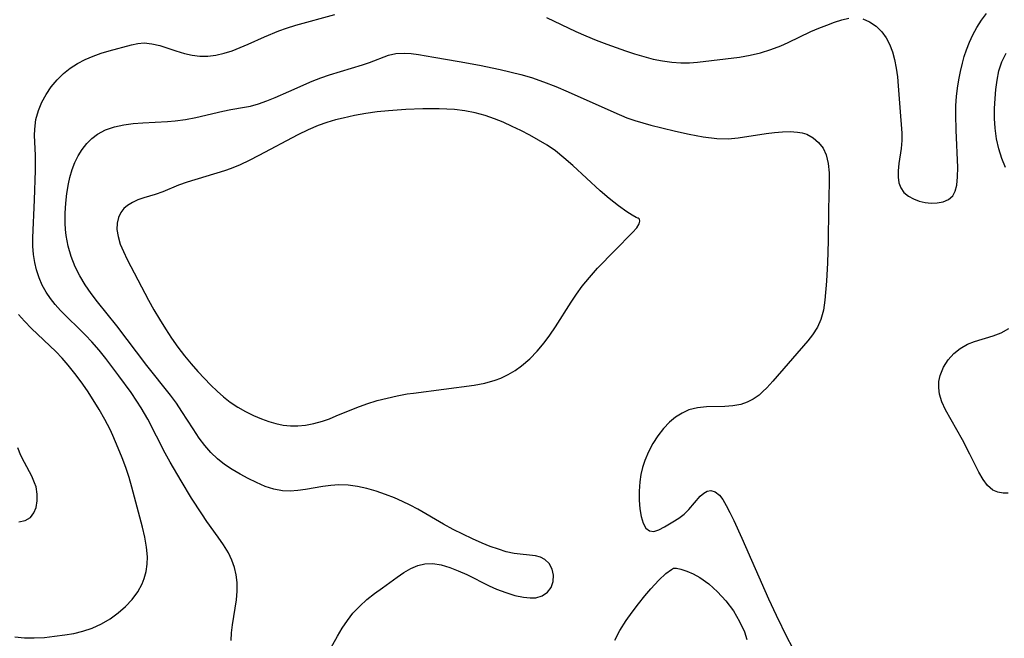
# Model space of a CAD drawing. Extents: x 1589302 to 1597504, y 2863029 to 2871231.
# Drawn here: x 1591460 to 1591631, y 2864563 to 2864670 of the extents above; entities that cross this region are included whole.
import ezdxf

# ---------------------------------------------------------------- set-up
doc = ezdxf.new("R2010")
doc.units = 0

msp = doc.modelspace()

# ---------------------------------------------------------------- linework, layer by layer
at = {"layer": 'WIL_059_Contours', "color": 0}
for points in [[(1591496.49, 2864562.15, 176), (1591496.57, 2864563.51, 176), (1591496.72, 2864564.87, 176), (1591497.41, 2864569.25, 176), (1591497.55, 2864570.74, 176), (1591497.55, 2864572.23, 176), (1591497.38, 2864573.55, 176), (1591497.06, 2864574.85, 176), (1591496.6, 2864576.13, 176), (1591496.01, 2864577.38, 176), (1591495.19, 2864578.76, 176), (1591494.26, 2864580.11, 176), (1591492.29, 2864582.81, 176), (1591491.38, 2864584.14, 176), (1591489.61, 2864586.89, 176), (1591487.79, 2864589.91, 176), (1591485.91, 2864593.16, 176), (1591485.05, 2864594.73, 176), (1591482.02, 2864600.58, 176), (1591481.47, 2864601.6, 176), (1591480.88, 2864602.59, 176), (1591480.13, 2864603.74, 176), (1591479.12, 2864605.22, 176), (1591477.02, 2864608.16, 176), (1591474.75, 2864611.15, 176), (1591473.56, 2864612.61, 176), (1591472.32, 2864614.02, 176), (1591471.22, 2864615.18, 176), (1591466.85, 2864619.5, 176), (1591465.94, 2864620.5, 176), (1591465.11, 2864621.55, 176), (1591464.36, 2864622.65, 176), (1591463.69, 2864623.89, 176), (1591463.14, 2864625.18, 176), (1591462.7, 2864626.52, 176), (1591462.39, 2864627.84, 176), (1591462.18, 2864629.19, 176), (1591462.07, 2864630.63, 176), (1591462.06, 2864632.08, 176), (1591462.35, 2864638.69, 176), (1591462.53, 2864643.79, 176), (1591462.55, 2864646.48, 176), (1591462.38, 2864649.88, 176), (1591462.39, 2864651.01, 176), (1591462.61, 2864652.64, 176), (1591463.06, 2864654.24, 176), (1591463.65, 2864655.65, 176), (1591464.4, 2864657.02, 176), (1591465.27, 2864658.32, 176), (1591466.27, 2864659.53, 176), (1591467.39, 2864660.65, 176), (1591468.56, 2864661.58, 176), (1591469.82, 2864662.4, 176), (1591471.14, 2864663.09, 176), (1591472.53, 2864663.68, 176), (1591473.94, 2864664.17, 176), (1591475.34, 2864664.59, 176), (1591479.2, 2864665.63, 176), (1591480.3, 2864665.87, 176), (1591481.4, 2864665.96, 176), (1591482.73, 2864665.83, 176), (1591484.09, 2864665.49, 176), (1591486.91, 2864664.56, 176), (1591488.37, 2864664.13, 176), (1591489.71, 2864663.85, 176), (1591491.07, 2864663.69, 176), (1591492.45, 2864663.68, 176), (1591493.86, 2864663.85, 176), (1591495.27, 2864664.17, 176), (1591496.68, 2864664.61, 176), (1591498.09, 2864665.15, 176), (1591499.47, 2864665.74, 176), (1591502.26, 2864667.01, 176), (1591504.8, 2864668.08, 176), (1591506.1, 2864668.55, 176), (1591507.75, 2864669.07, 176), (1591514.52, 2864670.91, 176)], [(1591551.24, 2864670.39, 176), (1591556.33, 2864667.96, 176), (1591558.05, 2864667.2, 176), (1591559.88, 2864666.45, 176), (1591561.74, 2864665.74, 176), (1591564.94, 2864664.59, 176), (1591566.55, 2864664.07, 176), (1591568.17, 2864663.59, 176), (1591569.78, 2864663.17, 176), (1591571.4, 2864662.84, 176), (1591573.03, 2864662.61, 176), (1591574.54, 2864662.52, 176), (1591576.05, 2864662.53, 176), (1591577.47, 2864662.64, 176), (1591584.78, 2864663.5, 176), (1591586.59, 2864663.82, 176), (1591588.4, 2864664.26, 176), (1591590.18, 2864664.81, 176), (1591591.93, 2864665.48, 176), (1591593.22, 2864666.05, 176), (1591597.14, 2864667.93, 176), (1591598.53, 2864668.52, 176), (1591599.91, 2864669.07, 176), (1591601.24, 2864669.55, 176), (1591602.53, 2864669.95, 176), (1591603.74, 2864670.25, 176)], [(1591606.16, 2864670.13, 176), (1591607.35, 2864669.63, 176), (1591608.46, 2864668.87, 176), (1591609.46, 2864667.88, 176), (1591610.19, 2864666.87, 176), (1591610.8, 2864665.73, 176), (1591611.3, 2864664.44, 176), (1591611.68, 2864663.06, 176), (1591611.96, 2864661.58, 176), (1591612.16, 2864660.05, 176), (1591612.31, 2864658.5, 176), (1591612.57, 2864654.75, 176), (1591612.93, 2864650.29, 176), (1591612.95, 2864649.02, 176), (1591612.84, 2864647.64, 176), (1591612.44, 2864645, 176), (1591612.29, 2864643.74, 176), (1591612.28, 2864642.67, 176), (1591612.41, 2864641.67, 176), (1591612.74, 2864640.78, 176), (1591613.31, 2864640, 176), (1591614.07, 2864639.37, 176), (1591614.97, 2864638.86, 176), (1591615.97, 2864638.49, 176), (1591617, 2864638.25, 176), (1591618.04, 2864638.15, 176), (1591619.05, 2864638.17, 176), (1591620.13, 2864638.36, 176), (1591621.06, 2864638.76, 176), (1591621.78, 2864639.38, 176), (1591622.22, 2864640.21, 176), (1591622.48, 2864641.24, 176), (1591622.61, 2864642.7, 176), (1591622.63, 2864644.33, 176), (1591622.35, 2864650.82, 176), (1591622.31, 2864653.47, 176), (1591622.32, 2864655.07, 176), (1591622.41, 2864656.65, 176), (1591622.58, 2864658.11, 176), (1591622.81, 2864659.57, 176), (1591623.11, 2864661, 176), (1591623.45, 2864662.42, 176), (1591623.77, 2864663.6, 176), (1591624.14, 2864664.75, 176), (1591624.66, 2864666.09, 176), (1591625.28, 2864667.39, 176), (1591625.98, 2864668.66, 176), (1591626.76, 2864669.89, 176), (1591627.61, 2864671.08, 176)], [(1591512.55, 2864558.57, 178), (1591514.96, 2864562.94, 178), (1591515.79, 2864564.33, 178), (1591516.67, 2864565.65, 178), (1591517.65, 2864566.9, 178), (1591518.82, 2864568.13, 178), (1591520.08, 2864569.26, 178), (1591521.41, 2864570.32, 178), (1591522.76, 2864571.33, 178), (1591525.31, 2864573.16, 178), (1591526.5, 2864573.96, 178), (1591527.69, 2864574.65, 178), (1591528.9, 2864575.18, 178), (1591530.14, 2864575.49, 178), (1591531.53, 2864575.52, 178), (1591532.97, 2864575.29, 178), (1591534.44, 2864574.86, 178), (1591535.93, 2864574.28, 178), (1591537.43, 2864573.6, 178), (1591541.29, 2864571.68, 178), (1591542.59, 2864571.09, 178), (1591544.19, 2864570.47, 178), (1591545.77, 2864569.99, 178), (1591547.27, 2864569.66, 178), (1591548.39, 2864569.55, 178), (1591549.41, 2864569.6, 178), (1591550.51, 2864569.94, 178), (1591551.42, 2864570.55, 178), (1591552.06, 2864571.37, 178), (1591552.4, 2864572.39, 178), (1591552.44, 2864573.49, 178), (1591552.21, 2864574.56, 178), (1591551.72, 2864575.52, 178), (1591550.98, 2864576.25, 178), (1591550.23, 2864576.62, 178), (1591549.33, 2864576.84, 178), (1591545.62, 2864577.28, 178), (1591544.27, 2864577.58, 178), (1591542.89, 2864578, 178), (1591541.48, 2864578.51, 178), (1591540.05, 2864579.08, 178), (1591538.37, 2864579.82, 178), (1591536.7, 2864580.62, 178), (1591535.03, 2864581.47, 178), (1591533.39, 2864582.36, 178), (1591528.93, 2864584.97, 178), (1591527.6, 2864585.68, 178), (1591526.24, 2864586.33, 178), (1591524.87, 2864586.92, 178), (1591523.27, 2864587.55, 178), (1591521.65, 2864588.1, 178), (1591520.04, 2864588.56, 178), (1591518.42, 2864588.92, 178), (1591516.82, 2864589.14, 178), (1591515.22, 2864589.2, 178), (1591513.81, 2864589.09, 178), (1591512.41, 2864588.89, 178), (1591509.43, 2864588.39, 178), (1591508.07, 2864588.2, 178), (1591506.72, 2864588.1, 178), (1591505.39, 2864588.15, 178), (1591503.88, 2864588.44, 178), (1591502.4, 2864588.94, 178), (1591500.92, 2864589.58, 178), (1591499.45, 2864590.31, 178), (1591498.06, 2864591.06, 178), (1591496.69, 2864591.86, 178), (1591495.36, 2864592.74, 178), (1591494.11, 2864593.73, 178), (1591492.98, 2864594.84, 178), (1591491.93, 2864596.04, 178), (1591490.95, 2864597.33, 178), (1591489.89, 2864598.9, 178), (1591487.96, 2864601.95, 178), (1591486.99, 2864603.37, 178), (1591485.97, 2864604.77, 178), (1591481.86, 2864609.92, 178), (1591476.65, 2864616.83, 178), (1591473.31, 2864621, 178), (1591472.22, 2864622.42, 178), (1591471.18, 2864623.93, 178), (1591470.23, 2864625.48, 178), (1591469.41, 2864627.09, 178), (1591468.71, 2864628.85, 178), (1591468.19, 2864630.66, 178), (1591467.84, 2864632.5, 178), (1591467.74, 2864633.57, 178), (1591467.69, 2864634.64, 178), (1591467.69, 2864636.37, 178), (1591467.79, 2864638.1, 178), (1591467.98, 2864639.82, 178), (1591468.26, 2864641.5, 178), (1591468.5, 2864642.6, 178), (1591468.89, 2864643.96, 178), (1591469.36, 2864645.2, 178), (1591469.93, 2864646.36, 178), (1591470.65, 2864647.47, 178), (1591471.47, 2864648.49, 178), (1591472.33, 2864649.36, 178), (1591473.29, 2864650.1, 178), (1591474.69, 2864650.84, 178), (1591476.24, 2864651.38, 178), (1591477.89, 2864651.74, 178), (1591479.5, 2864651.96, 178), (1591481.15, 2864652.1, 178), (1591485.47, 2864652.3, 178), (1591486.79, 2864652.41, 178), (1591488.6, 2864652.67, 178), (1591490.39, 2864653.02, 178), (1591495.04, 2864654.11, 178), (1591496.46, 2864654.4, 178), (1591498.8, 2864654.79, 178), (1591499.84, 2864655, 178), (1591501.27, 2864655.39, 178), (1591502.69, 2864655.9, 178), (1591504.11, 2864656.47, 178), (1591506.53, 2864657.5, 178), (1591510.59, 2864659.32, 178), (1591512.07, 2864659.89, 178), (1591513.58, 2864660.4, 178), (1591519.32, 2864662.14, 178), (1591520.51, 2864662.54, 178), (1591523.79, 2864663.82, 178), (1591525.08, 2864664.13, 178), (1591526.54, 2864664.21, 178), (1591527.77, 2864664.13, 178), (1591529.03, 2864663.95, 178), (1591531.67, 2864663.47, 178), (1591536.08, 2864662.74, 178), (1591539.62, 2864662.09, 178), (1591543.2, 2864661.35, 178), (1591546.77, 2864660.49, 178), (1591548.64, 2864659.95, 178), (1591550.73, 2864659.23, 178), (1591552.84, 2864658.4, 178), (1591554.99, 2864657.48, 178), (1591562.93, 2864653.91, 178), (1591565.19, 2864652.94, 178), (1591565.52, 2864652.84, 178)], [(1591630.96, 2864644.34, 178), (1591630.31, 2864645.91, 178), (1591629.79, 2864647.54, 178), (1591629.37, 2864649.33, 178), (1591629.12, 2864651.15, 178), (1591629.02, 2864652.86, 178), (1591629.04, 2864654.57, 178), (1591629.13, 2864656.28, 178), (1591629.26, 2864657.88, 178), (1591629.47, 2864659.52, 178), (1591629.79, 2864661.14, 178), (1591630.27, 2864662.67, 178), (1591631.05, 2864664.21, 178)], [(1591567.2, 2864635.5, 180), (1591567.08, 2864635.51, 180), (1591566.81, 2864635.63, 180), (1591566.13, 2864636.02, 180), (1591565.17, 2864636.64, 180), (1591563.75, 2864637.67, 180), (1591562.13, 2864638.96, 180), (1591560.59, 2864640.29, 180), (1591555.81, 2864644.66, 180), (1591554.27, 2864646.01, 180), (1591552.8, 2864647.19, 180), (1591551.35, 2864648.19, 180), (1591549.87, 2864649.09, 180), (1591548.36, 2864649.93, 180), (1591546.81, 2864650.73, 180), (1591545.29, 2864651.47, 180), (1591543.75, 2864652.17, 180), (1591542.19, 2864652.8, 180), (1591540.61, 2864653.35, 180), (1591538.86, 2864653.81, 180), (1591537.08, 2864654.16, 180), (1591535.27, 2864654.38, 180), (1591533.94, 2864654.47, 180), (1591532.59, 2864654.52, 180), (1591529.77, 2864654.5, 180), (1591526.8, 2864654.39, 180), (1591523.8, 2864654.19, 180), (1591521.82, 2864653.97, 180), (1591519.86, 2864653.69, 180), (1591517.91, 2864653.34, 180), (1591515.97, 2864652.92, 180), (1591514.64, 2864652.58, 180), (1591513.12, 2864652.14, 180), (1591511.63, 2864651.62, 180), (1591509.84, 2864650.86, 180), (1591508.08, 2864650, 180), (1591501.32, 2864646.38, 180), (1591499.64, 2864645.53, 180), (1591498.07, 2864644.8, 180), (1591496.48, 2864644.16, 180), (1591495.34, 2864643.76, 180), (1591488.88, 2864641.78, 180), (1591487.36, 2864641.24, 180), (1591484.61, 2864640.11, 180), (1591483.31, 2864639.62, 180), (1591481.32, 2864639.03, 180), (1591480.31, 2864638.69, 180), (1591479.36, 2864638.27, 180), (1591478.5, 2864637.75, 180), (1591477.87, 2864637.19, 180), (1591477.36, 2864636.53, 180), (1591476.93, 2864635.63, 180), (1591476.7, 2864634.63, 180), (1591476.67, 2864633.56, 180), (1591476.86, 2864632.32, 180), (1591477.24, 2864631.03, 180), (1591477.78, 2864629.71, 180), (1591478.43, 2864628.37, 180), (1591482.16, 2864621.29, 180), (1591483.09, 2864619.62, 180), (1591484.07, 2864617.96, 180), (1591485.08, 2864616.31, 180), (1591486.14, 2864614.7, 180), (1591487.25, 2864613.12, 180), (1591488.4, 2864611.58, 180), (1591489.54, 2864610.21, 180), (1591490.72, 2864608.88, 180), (1591492.99, 2864606.5, 180), (1591494.07, 2864605.46, 180), (1591495.19, 2864604.47, 180), (1591496.35, 2864603.57, 180), (1591497.65, 2864602.71, 180), (1591499, 2864601.94, 180), (1591500.39, 2864601.26, 180), (1591501.79, 2864600.66, 180), (1591503.02, 2864600.21, 180), (1591504.26, 2864599.83, 180), (1591505.51, 2864599.57, 180), (1591506.79, 2864599.44, 180), (1591508.09, 2864599.45, 180), (1591509.39, 2864599.58, 180), (1591510.88, 2864599.85, 180), (1591512.36, 2864600.26, 180), (1591513.56, 2864600.68, 180), (1591514.74, 2864601.16, 180), (1591518.31, 2864602.66, 180), (1591520.06, 2864603.28, 180), (1591521.85, 2864603.83, 180), (1591523.57, 2864604.28, 180), (1591525.3, 2864604.66, 180), (1591527.05, 2864604.98, 180), (1591528.16, 2864605.15, 180), (1591538.7, 2864606.52, 180), (1591540.54, 2864606.86, 180), (1591542.32, 2864607.36, 180), (1591543.31, 2864607.74, 180), (1591544.57, 2864608.35, 180), (1591545.78, 2864609.06, 180), (1591546.93, 2864609.87, 180), (1591548.34, 2864611.08, 180), (1591549.64, 2864612.42, 180), (1591550.86, 2864613.87, 180), (1591551.85, 2864615.22, 180), (1591552.79, 2864616.62, 180), (1591555.51, 2864620.92, 180), (1591556.44, 2864622.33, 180), (1591557.43, 2864623.69, 180), (1591558.69, 2864625.23, 180), (1591560.12, 2864626.82, 180), (1591563.12, 2864629.93, 180), (1591566.19, 2864633.01, 180), (1591566.92, 2864633.82, 180), (1591567.35, 2864634.51, 180), (1591567.47, 2864634.98, 180), (1591567.4, 2864635.32, 180), (1591567.2, 2864635.5, 180)], [(1591565.52, 2864652.84, 178), (1591566.57, 2864652.48, 178), (1591569.38, 2864651.67, 178), (1591571.24, 2864651.2, 178), (1591573.63, 2864650.63, 178), (1591576.04, 2864650.09, 178), (1591578.47, 2864649.63, 178), (1591580.83, 2864649.35, 178), (1591582.78, 2864649.31, 178), (1591584.53, 2864649.46, 178), (1591589.37, 2864650.23, 178), (1591590.81, 2864650.42, 178), (1591592.22, 2864650.54, 178), (1591593.57, 2864650.57, 178), (1591594.85, 2864650.48, 178), (1591595.66, 2864650.33, 178), (1591596.43, 2864650.09, 178), (1591597.53, 2864649.5, 178), (1591598.48, 2864648.68, 178), (1591599.25, 2864647.67, 178), (1591599.81, 2864646.51, 178), (1591600.16, 2864645.02, 178), (1591600.3, 2864643.39, 178), (1591600.3, 2864641.66, 178), (1591600.2, 2864637.04, 178), (1591600.14, 2864631.59, 178), (1591600.03, 2864627.78, 178), (1591599.83, 2864624.59, 178), (1591599.57, 2864621.26, 178), (1591599.33, 2864619.54, 178), (1591598.89, 2864617.92, 178), (1591598.27, 2864616.56, 178), (1591597.45, 2864615.28, 178), (1591596.64, 2864614.24, 178), (1591590.55, 2864607.2, 178), (1591589.49, 2864606.05, 178), (1591588.83, 2864605.39, 178), (1591588.14, 2864604.78, 178), (1591587.15, 2864604.1, 178), (1591586.1, 2864603.55, 178), (1591584.98, 2864603.17, 178), (1591583.61, 2864602.93, 178), (1591582.19, 2864602.83, 178), (1591579.02, 2864602.73, 178), (1591577.46, 2864602.57, 178), (1591575.96, 2864602.2, 178), (1591574.77, 2864601.67, 178), (1591573.65, 2864600.96, 178), (1591572.61, 2864600.1, 178), (1591571.54, 2864598.98, 178), (1591570.57, 2864597.73, 178), (1591569.7, 2864596.37, 178), (1591568.95, 2864594.94, 178), (1591568.32, 2864593.43, 178), (1591567.93, 2864592.22, 178), (1591567.64, 2864590.98, 178), (1591567.44, 2864589.74, 178), (1591567.32, 2864588.11, 178), (1591567.33, 2864586.54, 178), (1591567.46, 2864585.05, 178), (1591567.7, 2864583.71, 178), (1591568.05, 2864582.56, 178), (1591568.51, 2864581.69, 178), (1591569.12, 2864581.19, 178), (1591569.87, 2864581.12, 178), (1591570.75, 2864581.39, 178), (1591571.72, 2864581.88, 178), (1591573.2, 2864582.76, 178), (1591574.2, 2864583.39, 178), (1591575.14, 2864584.1, 178), (1591575.96, 2864584.9, 178), (1591577.95, 2864587.25, 178), (1591578.54, 2864587.77, 178), (1591579.15, 2864588.1, 178), (1591579.78, 2864588.2, 178), (1591580.54, 2864587.98, 178), (1591581.26, 2864587.43, 178), (1591581.87, 2864586.63, 178), (1591582.45, 2864585.64, 178), (1591583.1, 2864584.38, 178), (1591583.78, 2864582.99, 178), (1591585.17, 2864579.95, 178), (1591589.81, 2864569.37, 178), (1591591.12, 2864566.58, 178), (1591593.05, 2864562.61, 178), (1591593.76, 2864561.26, 178)], [(1591458.96, 2864562.8, 174), (1591460.6, 2864562.63, 174), (1591462.31, 2864562.61, 174), (1591464.07, 2864562.71, 174), (1591465.84, 2864562.89, 174), (1591467.62, 2864563.13, 174), (1591469.19, 2864563.39, 174), (1591470.73, 2864563.76, 174), (1591472.39, 2864564.33, 174), (1591473.98, 2864565.07, 174), (1591475.5, 2864565.95, 174), (1591476.89, 2864566.96, 174), (1591478.16, 2864568.07, 174), (1591479.31, 2864569.28, 174), (1591480.29, 2864570.59, 174), (1591481.06, 2864572, 174), (1591481.42, 2864572.92, 174), (1591481.74, 2864574.14, 174), (1591481.92, 2864575.4, 174), (1591481.97, 2864576.69, 174), (1591481.82, 2864578.39, 174), (1591481.5, 2864580.12, 174), (1591481.08, 2864581.87, 174), (1591479.26, 2864588.79, 174), (1591478.77, 2864590.5, 174), (1591478.22, 2864592.2, 174), (1591477.6, 2864593.91, 174), (1591476.91, 2864595.59, 174), (1591475.96, 2864597.75, 174), (1591475.47, 2864598.79, 174), (1591474.56, 2864600.56, 174), (1591473.59, 2864602.29, 174), (1591472.55, 2864603.98, 174), (1591471.54, 2864605.54, 174), (1591470.48, 2864607.07, 174), (1591469.37, 2864608.56, 174), (1591468.21, 2864610, 174), (1591467.15, 2864611.21, 174), (1591466.04, 2864612.37, 174), (1591461.85, 2864616.34, 174), (1591460.62, 2864617.61, 174), (1591459.59, 2864618.81, 174)], [(1591631.42, 2864587.74, 178), (1591630.51, 2864587.73, 178), (1591629.58, 2864587.9, 178), (1591628.74, 2864588.28, 178), (1591627.83, 2864589.07, 178), (1591627.05, 2864590.14, 178), (1591626.33, 2864591.4, 178), (1591624.76, 2864594.53, 178), (1591623.48, 2864596.99, 178), (1591620.53, 2864602.24, 178), (1591619.9, 2864603.59, 178), (1591619.48, 2864604.95, 178), (1591619.34, 2864606.05, 178), (1591619.38, 2864607.14, 178), (1591619.58, 2864608.21, 178), (1591620.14, 2864609.63, 178), (1591620.97, 2864610.94, 178), (1591621.94, 2864611.99, 178), (1591623.07, 2864612.89, 178), (1591624.32, 2864613.61, 178), (1591625.57, 2864614.11, 178), (1591628.78, 2864615.07, 178), (1591630.18, 2864615.62, 178), (1591631.5, 2864616.34, 178)], [(1591459.61, 2864582.77, 172), (1591460.72, 2864582.99, 172), (1591461.64, 2864583.54, 172), (1591462.24, 2864584.31, 172), (1591462.63, 2864585.29, 172), (1591462.83, 2864586.4, 172), (1591462.83, 2864587.6, 172), (1591462.62, 2864588.83, 172), (1591462.38, 2864589.56, 172), (1591461.87, 2864590.73, 172), (1591460.61, 2864593.07, 172), (1591460, 2864594.29, 172), (1591459.45, 2864595.65, 172)], [(1591563.1, 2864562.22, 180), (1591563.98, 2864563.88, 180), (1591565.1, 2864565.61, 180), (1591566.13, 2864567.08, 180), (1591567.22, 2864568.54, 180), (1591568.32, 2864569.94, 180), (1591569.34, 2864571.14, 180), (1591570.75, 2864572.65, 180), (1591571.98, 2864573.79, 180), (1591572.92, 2864574.51, 180), (1591573.3, 2864574.72, 180), (1591573.47, 2864574.73, 180)], [(1591573.47, 2864574.73, 180), (1591573.79, 2864574.74, 180), (1591574.54, 2864574.58, 180), (1591575.63, 2864574.22, 180), (1591576.7, 2864573.76, 180), (1591577.86, 2864573.12, 180), (1591579.41, 2864572.02, 180), (1591580.95, 2864570.64, 180), (1591582.39, 2864569.04, 180), (1591583.69, 2864567.29, 180), (1591584.78, 2864565.47, 180), (1591585.61, 2864563.66, 180), (1591586.05, 2864562.31, 180)]]:
    msp.add_polyline3d(points, dxfattribs=at)

doc.saveas('drawing.dxf')
